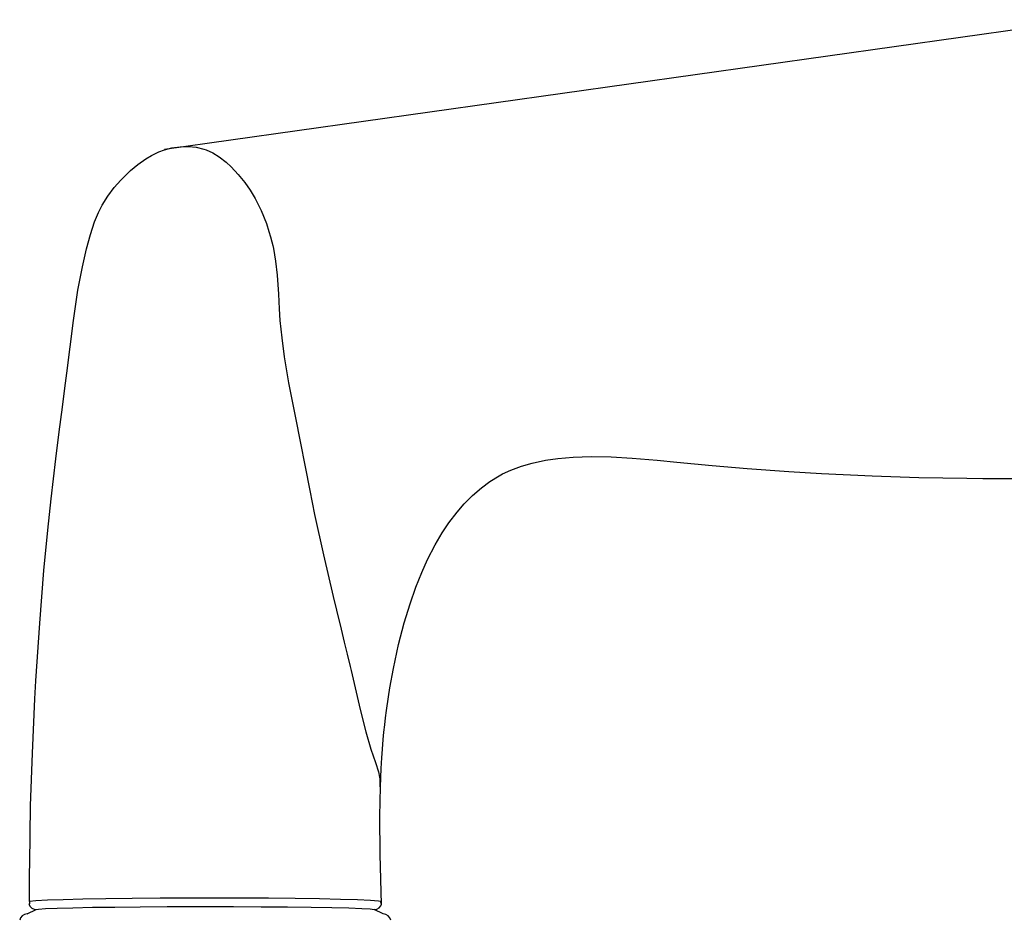
# Model space of a CAD drawing. Extents: x 0 to 356, y 0 to 484.
# Drawn here: x 134 to 199, y 133 to 192 of the extents above; entities that cross this region are included whole.
import ezdxf

# ---------------------------------------------------------------- set-up
doc = ezdxf.new("R2010")
doc.units = 0
doc.header["$LTSCALE"] = 0.25
doc.layers.add('APL_JOINERY', color=2, linetype='CONTINUOUS')

# ---------------------------------------------------------------- blocks, each defined once
blk = doc.blocks.new('MIRO_WHOLE')
at = {"layer": 'APL_JOINERY', "color": 8, "linetype": 'CONTINUOUS'}
for p, q in [((-99.3, 222.505), (-159.365, 214.064)), ((-168.3, 164.328), (-167.719, 164.618)), ((-145.139, 164.328), (-145.72, 164.618))]:
    blk.add_line(p, q, dxfattribs=at)
for points in [[(-145.244, 164.962), (-145.244, 164.962), (-145.332, 168.201), (-145.355, 170.683), (-145.322, 172.596), (-145.322, 172.596), (-145.271, 173.794), (-145.23, 174.48), (-145.189, 175.045), (-145.136, 175.668), (-145.09, 176.147), (-145.037, 176.637), (-144.984, 177.087), (-144.924, 177.554), (-144.903, 177.711), (-144.903, 177.711), (-144.702, 179.045), (-144.474, 180.302), (-144.135, 181.862), (-143.771, 183.261), (-143.392, 184.501), (-143.007, 185.592), (-142.624, 186.546), (-142.249, 187.378), (-141.757, 188.335), (-141.295, 189.123), (-140.865, 189.77), (-140.334, 190.474), (-139.87, 191.012), (-139.331, 191.557), (-138.749, 192.06), (-138.19, 192.47), (-137.584, 192.84), (-137.375, 192.952), (-137.375, 192.952), (-136.837, 193.203), (-136.132, 193.467), (-135.453, 193.664), (-134.586, 193.848), (-133.78, 193.964), (-132.786, 194.049), (-131.61, 194.084), (-130.295, 194.058), (-128.944, 193.98), (-127.301, 193.844), (-126.036, 193.724), (-126.036, 193.724), (-123.74, 193.512), (-121.462, 193.318), (-118.733, 193.113), (-116.614, 192.98), (-116.614, 192.98), (-113.319, 192.822), (-110.288, 192.725), (-107.164, 192.669), (-106.124, 192.66), (-106.124, 192.66), (-102.859, 192.66)], [(-168.151, 165.142), (-168.151, 165.142), (-168.146, 166.989), (-168.141, 167.605), (-168.141, 167.605), (-168.078, 171.367), (-167.965, 174.795), (-167.799, 178.316), (-167.734, 179.489), (-167.734, 179.489), (-167.49, 183.246), (-167.217, 186.666), (-166.967, 189.299), (-166.747, 191.344), (-166.747, 191.344), (-166.438, 193.926), (-166.214, 195.69), (-166.008, 197.297), (-165.851, 198.536), (-165.731, 199.499), (-165.731, 199.499), (-165.301, 202.934), (-164.999, 204.913), (-164.711, 206.432), (-164.442, 207.609), (-164.442, 207.609), (-164.192, 208.533), (-163.915, 209.357), (-163.657, 209.972), (-163.423, 210.433), (-163.423, 210.433), (-163.061, 211.019), (-162.638, 211.583), (-162.212, 212.067), (-161.738, 212.535), (-161.574, 212.685), (-161.574, 212.685), (-161.095, 213.084), (-160.581, 213.45), (-160.212, 213.67), (-159.741, 213.898), (-159.358, 214.041), (-159.358, 214.041), (-158.883, 214.166), (-158.347, 214.244), (-157.797, 214.256), (-157.301, 214.204), (-156.809, 214.085), (-156.65, 214.03), (-156.65, 214.03), (-156.226, 213.836), (-155.819, 213.588), (-155.358, 213.23), (-155.022, 212.922), (-155.022, 212.922), (-154.566, 212.441), (-154.144, 211.919), (-153.796, 211.419), (-153.475, 210.882), (-153.376, 210.699), (-153.376, 210.699), (-153.083, 210.094), (-152.741, 209.239), (-152.741, 209.239), (-152.571, 208.732), (-152.466, 208.382), (-152.38, 208.061), (-152.32, 207.812), (-152.278, 207.617), (-152.278, 207.617), (-152.137, 206.797), (-152.036, 205.888), (-151.955, 204.647), (-151.904, 203.688), (-151.855, 202.943), (-151.855, 202.943), (-151.743, 201.805), (-151.575, 200.565), (-151.292, 198.891), (-150.851, 196.606), (-150.851, 196.606), (-149.922, 191.88), (-149.599, 190.308), (-149.599, 190.308), (-149.029, 187.68), (-148.404, 184.987), (-148.187, 184.091), (-148.187, 184.091), (-147.88, 182.85), (-147.67, 182.001), (-147.48, 181.228), (-147.289, 180.433), (-147.226, 180.168), (-147.226, 180.168), (-146.635, 177.631), (-146.262, 176.169), (-145.935, 175.048), (-145.646, 174.181), (-145.646, 174.181), (-145.446, 173.581), (-145.368, 173.225), (-145.354, 173.105), (-145.354, 173.105), (-145.352, 172.596)]]:
    blk.add_lwpolyline(points, dxfattribs=at)
for points in [[(-156.732, 165.36, 0), (-156.732, 165.36, 0), (-157.732, 165.359, 0), (-159.647, 165.35, 0), (-161.479, 165.334, 0), (-163.176, 165.312, 0), (-164.69, 165.284, 0), (-165.97, 165.253, 0), (-166.989, 165.218, 0), (-167.745, 165.18, 0), (-168.151, 165.141, 0)], [(-145.287, 165.142, 0), (-145.439, 165.162, 0), (-145.973, 165.2, 0), (-146.808, 165.237, 0), (-147.924, 165.271, 0), (-149.285, 165.301, 0), (-150.859, 165.326, 0), (-152.595, 165.345, 0), (-154.629, 165.357, 0), (-156.732, 165.36, 0), (-156.732, 165.36, 0)], [(-168.151, 165.141, 0), (-168.151, 165.135, 0), (-168.151, 165.122, 0), (-168.152, 165.103, 0), (-168.152, 165.087, 0), (-168.154, 165.061, 0), (-168.156, 165.041, 0), (-168.158, 165.019, 0), (-168.162, 164.996, 0), (-168.168, 164.973, 0), (-168.177, 164.954, 0), (-168.194, 164.962, 0)], [(-168.194, 164.962, 0), (-168.116, 164.813, 0), (-167.993, 164.699, 0), (-167.839, 164.632, 0), (-167.719, 164.618, 0)], [(-167.719, 164.618, 0), (-167.562, 164.649, 0), (-167.102, 164.681, 0), (-166.349, 164.71, 0), (-165.327, 164.736, 0), (-164.061, 164.76, 0), (-162.591, 164.779, 0), (-160.95, 164.794, 0), (-159.191, 164.804, 0), (-156.732, 164.808, 0)], [(-156.732, 164.808, 0), (-154.875, 164.806, 0), (-153.07, 164.798, 0), (-151.369, 164.784, 0), (-149.821, 164.766, 0), (-148.476, 164.744, 0), (-147.365, 164.718, 0), (-146.528, 164.689, 0), (-145.977, 164.658, 0), (-145.72, 164.618, 0)], [(-145.72, 164.618, 0), (-145.554, 164.646, 0), (-145.407, 164.727, 0), (-145.296, 164.852, 0), (-145.244, 164.962, 0)], [(-145.244, 164.962, 0), (-145.28, 165.023, 0), (-145.284, 165.063, 0), (-145.286, 165.096, 0), (-145.286, 165.116, 0), (-145.287, 165.129, 0), (-145.287, 165.142, 0)]]:
    blk.add_polyline3d(points, dxfattribs=at)
for centre, start, end in [((-168.3, 163.828), 90, 170), ((-145.139, 163.828), 10, 90)]:
    blk.add_arc(centre, 0.5, start, end, dxfattribs=at)

msp = doc.modelspace()

# ---------------------------------------------------------------- block references
at = {"layer": 'APL_JOINERY'}
msp.add_blockref('MIRO_WHOLE', (303.267, -30.586), dxfattribs=at)

doc.saveas('drawing.dxf')
